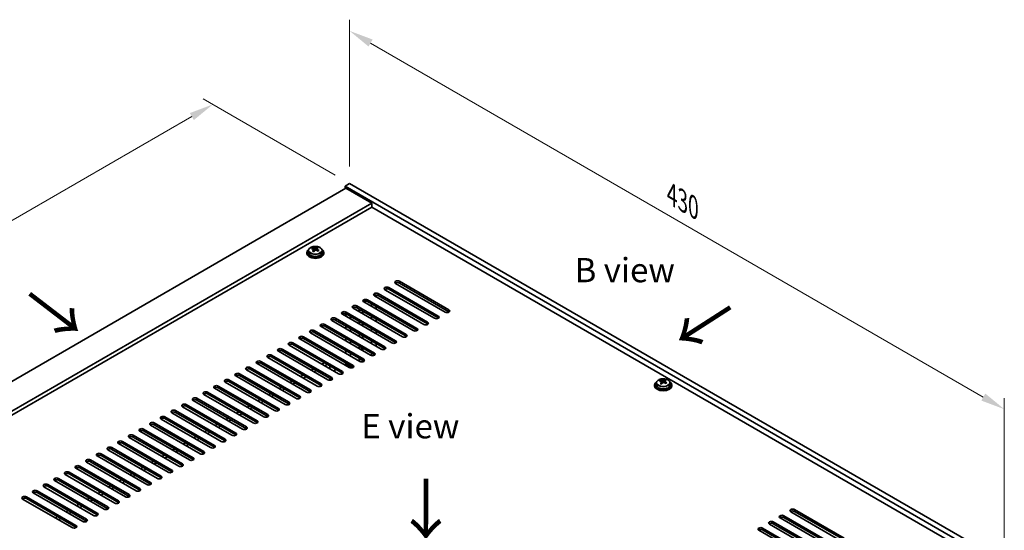
# Model space of a CAD drawing. Units: millimetres. Extents: x 65 to 9509, y 36 to 1441.
# Drawn here: x 414 to 871, y 521 to 758 of the extents above; entities that cross this region are included whole.
import ezdxf

# ---------------------------------------------------------------- set-up
doc = ezdxf.new("R2010")
doc.units = ezdxf.units.MM
doc.header["$LTSCALE"] = 4.5
doc.layers.get('Defpoints').update_dxf_attribs({"lineweight": 25})
for name, color, linetype, lineweight in [('Dimension (ISO)', 7, 'Continuous', 18), ('Symbol (ISO)', 7, 'Continuous', 18), ('Visible (ISO)', 7, 'Continuous', 35), ('Visible Narrow (ISO)', 7, 'Continuous', 25)]:
    doc.layers.add(name, color=color, linetype=linetype, lineweight=lineweight)
doc.styles.add('Note Text (TK)', font='txt')
doc.dimstyles.new('Default - Method 1b (TK)', dxfattribs={"dimscale": 4.5, "dimtxt": 2.5, "dimasz": 2.5, "dimexe": 1, "dimexo": 1.5, "dimgap": 1, "dimtad": 1, "dimtoh": 1, "dimrnd": 1e-08, "dimdsep": 46, "dimtxsty": 'Note Text (TK)', "dimcen": 0.09, "dimdle": 5, "dimclrd": 100, "dimclre": 100, "dimclrt": 7, "dimadec": 1, "dimazin": 1, "dimtfac": 1, "dimtmove": 0, "dimatfit": 3, "dimfxl": 1, "dimtolj": 1, "dimlwd": -1, "dimlwe": -1, "dimarcsym": 0})

# ---------------------------------------------------------------- blocks, each defined once
blk = doc.blocks.new('*D5')
at = {"layer": 'Defpoints', "color": 0}
for p in [(503.9, 718.29), (567.41, 681.62), (323.46, 561.19)]:
    blk.add_point(p, dxfattribs=at)
at = {"layer": 'Dimension (ISO)', "color": 100}
for p, q in [((560.66, 685.52), (499.4, 720.89)), ((287.37, 593.28), (494.16, 712.67)), ((316.71, 565.09), (273.12, 590.25))]:
    blk.add_line(p, q, dxfattribs=at)
for points in [[(493.22, 714.29), (495.09, 711.04), (503.9, 718.29)], [(286.43, 594.9), (288.3, 591.65), (277.62, 587.65)]]:
    blk.add_solid(points, dxfattribs=at)
at = {"layer": 'Dimension (ISO)', "color": 7, "insert": (379.31, 656.85), "char_height": 11.25, "attachment_point": 4, "rotation": 30, "style": 'Note Text (TK)'}
blk.add_mtext('\\A1;{\\Q-30.000;\\W0.816;\\H0.816x;320}', dxfattribs=at)
blk = doc.blocks.new('*D7')
at = {"layer": 'Defpoints', "color": 0}
for p in [(567.41, 681.62), (871.47, 576.86), (871.47, 506.07)]:
    blk.add_point(p, dxfattribs=at)
at = {"layer": 'Dimension (ISO)', "color": 100}
for p, q in [((567.41, 689.42), (567.41, 757.61)), ((577.15, 746.79), (861.72, 582.49)), ((871.47, 513.87), (871.47, 582.06))]:
    blk.add_line(p, q, dxfattribs=at)
for points in [[(578.09, 748.41), (576.22, 745.16), (567.41, 752.41)], [(862.66, 584.11), (860.79, 580.87), (871.47, 576.86)]]:
    blk.add_solid(points, dxfattribs=at)
at = {"layer": 'Dimension (ISO)', "color": 7, "insert": (717.07, 676.5), "char_height": 11.25, "attachment_point": 4, "rotation": 330, "style": 'Note Text (TK)'}
blk.add_mtext('\\A1;{\\Q-30.000;\\W0.816;\\H0.816x;430}', dxfattribs=at)

msp = doc.modelspace()

# ---------------------------------------------------------------- linework, layer by layer
at = {"layer": 'Visible (ISO)'}
for p, q in [((567.4108, 681.6214), (565.2894, 680.3966)), ((567.4108, 681.6214), (871.4667, 506.0746)), ((565.643, 679.376), (344.3186, 551.5943)), ((565.2894, 680.3966), (565.2894, 679.1719)), ((869.3454, 504.8498), (565.2894, 680.3966)), ((565.643, 679.376), (577.6638, 672.4358)), ((577.6638, 672.4358), (356.3394, 544.6541)), ((577.6638, 672.4358), (577.6638, 670.5987)), ((577.6638, 670.5987), (357.9304, 543.7355)), ((855.38, 510.2591), (577.6638, 670.5987)), ((547.5009, 649.5739), (547.5009, 649.1656)), ((548.3509, 650.5272), (548.3509, 649.5739)), ((550.1919, 651.2926), (550.1919, 651.7289)), ((550.6961, 650.932), (550.7999, 650.8904)), ((550.6961, 650.1884), (550.6961, 650.9276)), ((551.8297, 650.9978), (552.2516, 651.3488)), ((552.2516, 651.3488), (552.2516, 651.9438)), ((552.2516, 651.3488), (552.3181, 651.3222)), ((552.3056, 650.5107), (552.3056, 651.2499)), ((554.6509, 650.5272), (554.6509, 649.5739)), ((555.5009, 649.5739), (555.5009, 649.1656)), ((590.5685, 636.2037), (613.5495, 622.9357)), ((606.832, 619.0573), (583.851, 632.3254)), ((585.6188, 633.346), (608.5997, 620.0779)), ((608.5997, 619.2614), (585.6188, 632.5295)), ((611.7817, 621.915), (588.8007, 635.1831)), ((613.5495, 622.1192), (590.5685, 635.3872)), ((596.9325, 613.3418), (573.9515, 626.6099)), ((575.7193, 627.6305), (598.7002, 614.3624)), ((598.7002, 613.546), (575.7193, 626.814)), ((601.8822, 616.1996), (578.9012, 629.4676)), ((579.7851, 629.8831), (579.7851, 628.9573)), ((580.669, 630.4883), (603.65, 617.2202)), ((603.65, 616.4037), (580.669, 629.6718)), ((565.8198, 621.915), (588.8007, 608.647)), ((591.9827, 610.4841), (569.0018, 623.7522)), ((570.7695, 624.7728), (593.7505, 611.5047)), ((593.7505, 610.6882), (570.7695, 623.9563)), ((571.848, 622.1089), (571.848, 623.3336)), ((572.0641, 621.9841), (572.0641, 623.2089)), ((573.3641, 621.2336), (573.3641, 622.4583)), ((573.5801, 621.1089), (573.5801, 622.3336)), ((577.6487, 624.4753), (577.6487, 625.7)), ((579.7851, 624.4666), (579.7851, 623.2418)), ((582.0832, 604.7686), (559.1023, 618.0367)), ((560.87, 619.0573), (583.851, 605.7892)), ((583.851, 604.9727), (560.87, 618.2408)), ((587.033, 607.6264), (564.052, 620.8944)), ((565.643, 619.9759), (565.643, 621.1834)), ((588.8007, 607.8305), (565.8198, 621.0985)), ((567.7794, 618.7424), (567.7794, 619.9672)), ((571.848, 616.3934), (571.848, 617.6181)), ((572.0641, 616.2687), (572.0641, 617.4934)), ((577.6487, 618.7598), (577.6487, 619.9846)), ((579.7851, 618.7511), (579.7851, 617.5264)), ((550.9705, 613.3418), (573.9515, 600.0738)), ((577.1335, 601.9109), (554.1525, 615.1789)), ((555.9203, 616.1996), (578.9012, 602.9315)), ((578.9012, 602.115), (555.9203, 615.3831)), ((565.643, 614.2604), (565.643, 615.4851)), ((567.7794, 613.0269), (567.7794, 614.2517)), ((573.3641, 615.5181), (573.3641, 616.7428)), ((573.5801, 615.3934), (573.5801, 616.6181)), ((577.6487, 613.0443), (577.6487, 614.2691)), ((579.7851, 613.0356), (579.7851, 611.8109)), ((567.234, 596.1954), (544.253, 609.4635)), ((546.0208, 610.4841), (569.0018, 597.216)), ((569.0018, 596.3995), (546.0208, 609.6676)), ((572.1837, 599.0531), (549.2028, 612.3212)), ((573.9515, 599.2573), (550.9705, 612.5253)), ((565.643, 608.5449), (565.643, 609.7697)), ((567.7794, 607.3115), (567.7794, 608.5362)), ((571.848, 610.6779), (571.848, 611.9026)), ((572.0641, 610.5532), (572.0641, 611.7779)), ((573.3641, 609.8026), (573.3641, 611.0274)), ((573.5801, 609.6779), (573.5801, 610.9026)), ((577.6487, 607.3289), (577.6487, 608.5536)), ((557.3345, 590.4799), (534.3535, 603.748)), ((536.1213, 604.7686), (559.1023, 591.5005)), ((559.1023, 590.684), (536.1213, 603.9521)), ((562.2842, 593.3377), (539.3033, 606.6057)), ((541.071, 607.6264), (564.052, 594.3583)), ((564.052, 593.5418), (541.071, 606.8099)), ((565.643, 602.8294), (565.643, 604.0542)), ((571.848, 604.9624), (571.848, 606.1872)), ((572.0641, 604.8377), (572.0641, 606.0625)), ((573.3641, 604.0872), (573.3641, 605.3119)), ((573.5801, 603.9624), (573.5801, 605.1872)), ((579.7851, 607.3202), (579.7851, 606.0954)), ((526.2218, 599.0531), (549.2028, 585.7851)), ((552.3847, 587.6222), (529.4038, 600.8903)), ((531.1715, 601.9109), (554.1525, 588.6428)), ((554.1525, 587.8263), (531.1715, 601.0944)), ((567.7794, 601.596), (567.7794, 602.8207)), ((571.848, 599.247), (571.848, 600.4717)), ((572.0588, 599.2348), (572.0588, 600.35)), ((573.3693, 599.5934), (573.3693, 599.2348)), ((573.5801, 598.9052), (573.5801, 599.4717)), ((577.6487, 601.7316), (577.6487, 602.8381)), ((542.4852, 581.9067), (519.5043, 595.1748)), ((521.272, 596.1954), (544.253, 582.9273)), ((544.253, 582.1108), (521.272, 595.3789)), ((547.435, 584.7644), (524.454, 598.0325)), ((549.2028, 584.9686), (526.2218, 598.2366)), ((549.5563, 594.9707), (550.617, 595.583)), ((550.9705, 594.1542), (552.0312, 594.7665)), ((554.5061, 597.8284), (555.5667, 598.4408)), ((555.9203, 597.0119), (556.9809, 597.6243)), ((558.2184, 595.6851), (558.2184, 596.9098)), ((560.0922, 594.6032), (561.1529, 595.2156)), ((565.042, 597.461), (565.643, 597.808)), ((565.643, 597.808), (565.643, 598.3387)), ((567.7794, 596.5745), (565.643, 597.808)), ((567.7794, 596.5745), (567.7794, 597.1053)), ((568.6986, 596.5745), (567.7794, 596.5745)), ((511.3725, 590.4799), (534.3535, 577.2119)), ((537.5355, 579.049), (514.5545, 592.317)), ((516.3223, 593.3377), (539.3033, 580.0696)), ((539.3033, 579.2531), (516.3223, 592.5212)), ((544.6066, 592.1129), (545.6672, 592.7253)), ((546.0208, 591.2964), (547.0814, 591.9088)), ((558.2184, 590.2685), (558.2184, 591.1944)), ((711.7658, 589.8512), (711.7658, 590.2876)), ((713.4036, 589.5565), (713.8255, 589.9075)), ((713.8255, 589.9075), (713.8255, 590.5024)), ((713.8255, 589.9075), (713.892, 589.8808)), ((527.636, 573.3335), (504.655, 586.6016)), ((506.4228, 587.6222), (529.4038, 574.3541)), ((529.4038, 573.5376), (506.4228, 586.8057)), ((532.5858, 576.1912), (509.6048, 589.4593)), ((534.3535, 576.3954), (511.3725, 589.6634)), ((534.7071, 586.3974), (535.7677, 587.0098)), ((536.1213, 585.5809), (537.1819, 586.1933)), ((539.6568, 589.2552), (540.7175, 589.8676)), ((541.071, 588.4387), (542.1317, 589.0511)), ((554.1525, 587.8263), (553.4454, 587.4181)), ((709.0748, 588.1325), (709.0748, 587.7242)), ((709.9248, 589.0858), (709.9248, 588.1325)), ((712.27, 589.4906), (712.3738, 589.449)), ((712.27, 588.747), (712.27, 589.4863)), ((713.8795, 589.0693), (713.8795, 589.8085)), ((716.2248, 589.0858), (716.2248, 588.1325)), ((717.0748, 588.1325), (717.0748, 587.7242)), ((517.7365, 567.618), (494.7555, 580.8861)), ((496.5233, 581.9067), (519.5043, 568.6386)), ((519.5043, 567.8221), (496.5233, 581.0902)), ((522.6863, 570.4758), (499.7053, 583.7438)), ((501.4731, 584.7644), (524.454, 571.4964)), ((524.454, 570.6799), (501.4731, 583.948)), ((524.8076, 580.682), (525.8682, 581.2943)), ((529.7573, 583.5397), (530.818, 584.1521)), ((531.1715, 582.7232), (532.2322, 583.3356)), ((544.253, 582.1108), (543.5459, 581.7026)), ((549.2028, 584.9686), (548.4957, 584.5603)), ((486.6238, 576.1912), (509.6048, 562.9232)), ((512.7868, 564.7603), (489.8058, 578.0284)), ((491.5736, 579.049), (514.5545, 565.7809)), ((514.5545, 564.9644), (491.5736, 578.2325)), ((519.8578, 577.8242), (520.9185, 578.4366)), ((521.272, 577.0077), (522.3327, 577.6201)), ((526.2218, 579.8655), (527.2825, 580.4778)), ((534.3535, 576.3954), (533.6464, 575.9871)), ((539.3033, 579.2531), (538.5962, 578.8448)), ((502.8873, 559.0448), (479.9063, 572.3129)), ((481.6741, 573.3335), (504.655, 560.0654)), ((504.655, 559.2489), (481.6741, 572.517)), ((507.837, 561.9025), (484.856, 575.1706)), ((509.6048, 562.1067), (486.6238, 575.3747)), ((509.9583, 572.1088), (511.019, 572.7211)), ((511.3725, 571.2923), (512.4332, 571.9046)), ((514.9081, 574.9665), (515.9687, 575.5789)), ((516.3223, 574.15), (517.383, 574.7624)), ((529.4038, 573.5376), (528.6967, 573.1294)), ((471.7746, 567.618), (494.7555, 554.35)), ((497.9375, 556.1871), (474.9565, 569.4551)), ((476.7243, 570.4758), (499.7053, 557.2077)), ((499.7053, 556.3912), (476.7243, 569.6593)), ((505.0086, 569.251), (506.0692, 569.8634)), ((506.4228, 568.4345), (507.4835, 569.0469)), ((519.5043, 567.8221), (518.7972, 567.4139)), ((524.454, 570.6799), (523.7469, 570.2716)), ((488.038, 550.4716), (465.0571, 563.7397)), ((466.8248, 564.7603), (489.8058, 551.4922)), ((489.8058, 550.6757), (466.8248, 563.9438)), ((492.9878, 553.3293), (470.0068, 566.5974)), ((494.7555, 553.5335), (471.7746, 566.8015)), ((495.1091, 563.5355), (496.1698, 564.1479)), ((496.5233, 562.719), (497.584, 563.3314)), ((500.0588, 566.3933), (501.1195, 567.0056)), ((501.4731, 565.5768), (502.5337, 566.1892)), ((514.5545, 564.9644), (513.8474, 564.5562)), ((478.1385, 544.7561), (455.1576, 558.0242)), ((456.9253, 559.0448), (479.9063, 545.7767)), ((479.9063, 544.9602), (456.9253, 558.2283)), ((483.0883, 547.6139), (460.1073, 560.8819)), ((461.8751, 561.9025), (484.856, 548.6345)), ((484.856, 547.818), (461.8751, 561.086)), ((485.2096, 557.8201), (486.2703, 558.4324)), ((490.1593, 560.6778), (491.22, 561.2902)), ((491.5736, 559.8613), (492.6342, 560.4737)), ((504.655, 559.2489), (503.9479, 558.8407)), ((509.6048, 562.1067), (508.8977, 561.6984)), ((447.0258, 553.3293), (470.0068, 540.0613)), ((473.1888, 541.8984), (450.2078, 555.1664)), ((451.9756, 556.1871), (474.9565, 542.919)), ((474.9565, 542.1025), (451.9756, 555.3706)), ((480.2599, 554.9623), (481.3205, 555.5747)), ((481.6741, 554.1458), (482.7347, 554.7582)), ((486.6238, 557.0036), (487.6845, 557.6159)), ((494.7555, 553.5335), (494.0484, 553.1252)), ((499.7053, 556.3912), (498.9982, 555.9829)), ((463.2893, 536.1829), (440.3083, 549.451)), ((442.0761, 550.4716), (465.0571, 537.2035)), ((465.0571, 536.387), (442.0761, 549.6551)), ((468.239, 539.0406), (445.2581, 552.3087)), ((470.0068, 539.2448), (447.0258, 552.5128)), ((470.3604, 549.2468), (471.421, 549.8592)), ((471.7746, 548.4304), (472.8352, 549.0427)), ((475.3101, 552.1046), (476.3708, 552.717)), ((476.7243, 551.2881), (477.785, 551.9005)), ((489.8058, 550.6757), (489.0987, 550.2675)), ((432.1766, 544.7561), (455.1576, 531.488)), ((458.3395, 533.3252), (435.3586, 546.5932)), ((437.1263, 547.6139), (460.1073, 534.3458)), ((460.1073, 533.5293), (437.1263, 546.7974)), ((465.4106, 546.3891), (466.4713, 547.0015)), ((466.8248, 545.5726), (467.8855, 546.185)), ((479.9063, 544.9602), (479.1992, 544.552)), ((484.856, 547.818), (484.1489, 547.4097)), ((448.44, 527.6097), (425.4591, 540.8778)), ((427.2268, 541.8984), (450.2078, 528.6303)), ((450.2078, 527.8138), (427.2268, 541.0819)), ((453.3898, 530.4674), (430.4088, 543.7355)), ((455.1576, 530.6715), (432.1766, 543.9396)), ((455.5111, 540.6736), (456.5718, 541.286)), ((456.9253, 539.8571), (457.986, 540.4695)), ((460.4609, 543.5314), (461.5215, 544.1437)), ((461.8751, 542.7149), (462.9357, 543.3272)), ((474.9565, 542.1025), (474.2494, 541.6943)), ((438.5406, 521.8942), (415.5596, 535.1623)), ((417.3273, 536.1829), (440.3083, 522.9148)), ((440.3083, 522.0983), (417.3273, 535.3664)), ((443.4903, 524.7519), (420.5093, 538.02)), ((422.2771, 539.0406), (445.2581, 525.7726)), ((445.2581, 524.9561), (422.2771, 538.2241)), ((445.6116, 534.9582), (446.6723, 535.5705)), ((450.5614, 537.8159), (451.622, 538.4283)), ((451.9756, 536.9994), (453.0362, 537.6118)), ((465.0571, 536.387), (464.3499, 535.9788)), ((470.0068, 539.2448), (469.2997, 538.8365)), ((440.6619, 532.1004), (441.7225, 532.7128)), ((442.0761, 531.2839), (443.1367, 531.8963)), ((447.0258, 534.1417), (448.0865, 534.754)), ((455.1576, 530.6715), (454.4505, 530.2633)), ((460.1073, 533.5293), (459.4002, 533.121)), ((430.7624, 526.3849), (431.823, 526.9973)), ((432.1766, 525.5684), (433.2372, 526.1808)), ((435.7121, 529.2427), (436.7728, 529.8551)), ((437.1263, 528.4262), (438.187, 529.0386)), ((450.2078, 527.8138), (449.5007, 527.4056)), ((790.3262, 513.1169), (767.3452, 526.3849)), ((769.113, 527.4056), (792.0939, 514.1375)), ((792.0939, 513.321), (769.113, 526.5891)), ((795.2759, 515.9746), (772.295, 529.2427)), ((774.0627, 530.2633), (797.0437, 516.9952)), ((797.0437, 516.1787), (774.0627, 529.4468)), ((440.3083, 522.0983), (439.6012, 521.6901)), ((445.2581, 524.9561), (444.551, 524.5478)), ((759.2135, 521.6901), (782.1944, 508.422)), ((785.3764, 510.2591), (762.3955, 523.5272)), ((764.1632, 524.5478), (787.1442, 511.2798)), ((787.1442, 510.4633), (764.1632, 523.7313)), ((780.4267, 507.4014), (757.4457, 520.6695)), ((782.1944, 507.6055), (759.2135, 520.8736))]:
    msp.add_line(p, q, dxfattribs=at)
for centre, major_axis, ratio, start_param, end_param in [((551.5009, 649.5739), (-4, 0), 0.57735027, 5.561933, 10.14603027), ((551.5009, 649.5739), (3.15, 0), 0.57735027, 3.14159265, 6.28318531), ((549.981, 645.0795), (2.9521, 7.3681), 0.46551154, 0.66403965, 0.75730204), ((551.2899, 644.2951), (-5.2072, 6.259), 0.67079481, 5.52771243, 5.62017745), ((551.1969, 644.5924), (3.0281, 7.5578), 0.46551154, 0.84742996, 0.93989498), ((550.4461, 643.5931), (-5.0765, 6.1019), 0.67079481, 5.34432212, 5.43758451), ((551.7118, 644.6461), (5.2072, -6.259), 0.67079481, 2.38611978, 2.4785848), ((549.9561, 650.1884), (0.74, 0), 0.57735027, 5.83016461, 6.28318531), ((551.8048, 644.3488), (-3.0281, -7.5578), 0.46551154, 3.98902261, 4.08148763), ((551.2218, 651.2414), (-0.74, 0), 0.57735027, 0.96412876, 2.53492508), ((551.1969, 644.5924), (3.0281, 7.5578), 0.46551154, 0.4814467, 0.57391172), ((551.2899, 644.2951), (-5.2072, 6.259), 0.67079481, 5.16172918, 5.2541942), ((552.5556, 645.3481), (5.0765, -6.1019), 0.67079481, 2.20272947, 2.29599185), ((553.0456, 650.5107), (-0.74, 0), 0.57735027, 0, 0.12983921), ((551.8048, 644.3488), (-3.0281, -7.5578), 0.46551154, 3.62303936, 3.71550438), ((551.7118, 644.6461), (5.2072, -6.259), 0.67079481, 2.02013652, 2.11260154), ((553.0207, 643.8616), (-2.9521, -7.3681), 0.46551154, 3.8056323, 3.89889469), ((551.5009, 649.1656), (-4, 0), 0.57735027, 0, 3.14159265), ((589.6846, 635.6934), (-1.25, 0), 0.57735027, 3.92699082, 7.06858347), ((589.6846, 634.8769), (-1.25, 0), 0.57735027, 3.92699082, 5.68192109), ((584.7349, 632.8357), (-1.25, 0), 0.57735027, 3.92699082, 7.06858347), ((584.7349, 632.0192), (-1.25, 0), 0.57735027, 3.92699082, 5.68192109), ((574.8354, 627.1202), (-1.25, 0), 0.57735027, 3.92699082, 7.06858347), ((574.8354, 626.3037), (-1.25, 0), 0.57735027, 3.92699082, 5.68192109), ((579.7851, 629.9779), (-1.25, 0), 0.57735027, 3.92699082, 7.06858347), ((579.7851, 629.1614), (-1.25, 0), 0.57735027, 3.92699082, 5.68192109), ((564.9359, 621.4047), (-1.25, 0), 0.57735027, 3.92699082, 7.06858347), ((569.8856, 624.2625), (-1.25, 0), 0.57735027, 3.92699082, 7.06858347), ((569.8856, 623.446), (-1.25, 0), 0.57735027, 3.92699082, 5.68192109), ((612.6656, 622.4254), (1.25, 0), 0.57735027, 3.92699082, 7.06858347), ((612.6656, 621.6089), (-1.25, 0), 0.57735027, 3.74285687, 3.92699082), ((559.9861, 618.547), (-1.25, 0), 0.57735027, 3.92699082, 7.06858347), ((559.9861, 617.7305), (-1.25, 0), 0.57735027, 3.92699082, 5.68192109), ((564.9359, 620.5882), (-1.25, 0), 0.57735027, 3.92699082, 5.68192109), ((607.7158, 619.5676), (1.25, 0), 0.57735027, 3.92699082, 7.06858347), ((607.7158, 618.7511), (-1.25, 0), 0.57735027, 3.74285687, 3.92699082), ((550.0866, 612.8315), (-1.25, 0), 0.57735027, 3.92699082, 7.06858347), ((550.0866, 612.015), (-1.25, 0), 0.57735027, 3.92699082, 5.68192109), ((555.0364, 615.6893), (-1.25, 0), 0.57735027, 3.92699082, 7.06858347), ((555.0364, 614.8728), (-1.25, 0), 0.57735027, 3.92699082, 5.68192109), ((597.8164, 613.8521), (1.25, 0), 0.57735027, 3.92699082, 7.06858347), ((597.8164, 613.0356), (-1.25, 0), 0.57735027, 3.74285687, 3.92699082), ((602.7661, 616.7099), (1.25, 0), 0.57735027, 3.92699082, 7.06858347), ((602.7661, 615.8934), (-1.25, 0), 0.57735027, 3.74285687, 3.92699082), ((545.1369, 609.9738), (-1.25, 0), 0.57735027, 3.92699082, 7.06858347), ((545.1369, 609.1573), (-1.25, 0), 0.57735027, 3.92699082, 5.68192109), ((587.9169, 608.1367), (1.25, 0), 0.57735027, 3.92699082, 7.06858347), ((592.8666, 610.9944), (1.25, 0), 0.57735027, 3.92699082, 7.06858347), ((592.8666, 610.1779), (-1.25, 0), 0.57735027, 3.74285687, 3.92699082), ((535.2374, 604.2583), (-1.25, 0), 0.57735027, 3.92699082, 7.06858347), ((535.2374, 603.4418), (-1.25, 0), 0.57735027, 3.92699082, 5.68192109), ((540.1872, 607.116), (-1.25, 0), 0.57735027, 3.92699082, 7.06858347), ((540.1872, 606.2995), (-1.25, 0), 0.57735027, 3.92699082, 5.68192109), ((572.7141, 604.0593), (1.3, 0), 0.57735027, 1.04719755, 1.96665518), ((582.9671, 605.2789), (1.25, 0), 0.57735027, 3.92699082, 7.06858347), ((582.9671, 604.4624), (-1.25, 0), 0.57735027, 3.74285687, 3.92699082), ((587.9169, 607.3202), (-1.25, 0), 0.57735027, 3.74285687, 3.92699082), ((525.3379, 598.5428), (-1.25, 0), 0.57735027, 3.92699082, 7.06858347), ((530.2877, 601.4006), (-1.25, 0), 0.57735027, 3.92699082, 7.06858347), ((530.2877, 600.5841), (-1.25, 0), 0.57735027, 3.92699082, 5.68192109), ((572.7141, 599.89), (1.5, 0), 0.57735027, 4.29419884, 5.23598776), ((573.0676, 599.5634), (1.25, 0), 0.57735027, 3.92699082, 7.06858347), ((573.0676, 598.747), (-1.25, 0), 0.57735027, 3.74285687, 3.92699082), ((578.0174, 602.4212), (1.25, 0), 0.57735027, 3.92699082, 7.06858347), ((578.0174, 601.6047), (-1.25, 0), 0.57735027, 3.74285687, 3.92699082), ((520.3882, 595.6851), (-1.25, 0), 0.57735027, 3.92699082, 7.06858347), ((520.3882, 594.8686), (-1.25, 0), 0.57735027, 3.92699082, 5.68192109), ((525.3379, 597.7263), (-1.25, 0), 0.57735027, 3.92699082, 5.68192109), ((568.1179, 596.7057), (1.25, 0), 0.57735027, 3.92699082, 7.06858347), ((568.1179, 595.8892), (-1.25, 0), 0.57735027, 3.74285687, 3.92699082), ((510.4887, 589.9696), (-1.25, 0), 0.57735027, 3.92699082, 7.06858347), ((510.4887, 589.1531), (-1.25, 0), 0.57735027, 3.92699082, 5.68192109), ((515.4384, 592.8274), (-1.25, 0), 0.57735027, 3.92699082, 7.06858347), ((515.4384, 592.0109), (-1.25, 0), 0.57735027, 3.92699082, 5.68192109), ((558.2184, 590.9902), (1.25, 0), 0.57735027, 3.92699082, 7.06858347), ((558.2184, 590.1737), (-1.25, 0), 0.57735027, 3.74285687, 3.92699082), ((563.1681, 593.848), (1.25, 0), 0.57735027, 3.92699082, 7.06858347), ((563.1681, 593.0315), (-1.25, 0), 0.57735027, 3.74285687, 3.92699082), ((711.5549, 583.6382), (2.9521, 7.3681), 0.46551154, 0.66403965, 0.75730204), ((712.8638, 582.8537), (-5.2072, 6.259), 0.67079481, 5.52771243, 5.62017745), ((713.2857, 583.2047), (5.2072, -6.259), 0.67079481, 2.38611978, 2.4785848), ((712.7708, 583.151), (3.0281, 7.5578), 0.46551154, 0.4814467, 0.57391172), ((714.1295, 583.9067), (5.0765, -6.1019), 0.67079481, 2.20272947, 2.29599185), ((713.3787, 582.9074), (-3.0281, -7.5578), 0.46551154, 3.62303936, 3.71550438), ((505.5389, 587.1119), (-1.25, 0), 0.57735027, 3.92699082, 7.06858347), ((505.5389, 586.2954), (-1.25, 0), 0.57735027, 3.92699082, 5.68192109), ((548.3189, 585.2748), (1.25, 0), 0.57735027, 3.92699082, 7.06858347), ((553.2686, 588.1325), (1.25, 0), 0.57735027, 3.92699082, 7.06858347), ((553.2686, 587.316), (-1.25, 0), 0.57735027, 3.74285687, 3.92699082), ((713.0748, 588.1325), (-4, 0), 0.57735027, 5.561933, 10.14603027), ((713.0748, 587.7242), (-4, 0), 0.57735027, 0, 3.14159265), ((713.0748, 588.1325), (3.15, 0), 0.57735027, 3.14159265, 6.28318531), ((712.7708, 583.151), (3.0281, 7.5578), 0.46551154, 0.84742996, 0.93989498), ((712.02, 582.1517), (-5.0765, 6.1019), 0.67079481, 5.34432212, 5.43758451), ((711.53, 588.747), (0.74, 0), 0.57735027, 5.83016461, 6.28318531), ((713.3787, 582.9074), (-3.0281, -7.5578), 0.46551154, 3.98902261, 4.08148763), ((712.7957, 589.8), (-0.74, 0), 0.57735027, 0.96412876, 2.53492508), ((712.8638, 582.8537), (-5.2072, 6.259), 0.67079481, 5.16172918, 5.2541942), ((714.6195, 589.0693), (-0.74, 0), 0.57735027, 0, 0.12983921), ((713.2857, 583.2047), (5.2072, -6.259), 0.67079481, 2.02013652, 2.11260154), ((714.5946, 582.4203), (-2.9521, -7.3681), 0.46551154, 3.8056323, 3.89889469), ((495.6394, 581.3964), (-1.25, 0), 0.57735027, 3.92699082, 7.06858347), ((495.6394, 580.5799), (-1.25, 0), 0.57735027, 3.92699082, 5.68192109), ((500.5892, 584.2541), (-1.25, 0), 0.57735027, 3.92699082, 7.06858347), ((500.5892, 583.4376), (-1.25, 0), 0.57735027, 3.92699082, 5.68192109), ((543.3691, 582.417), (1.25, 0), 0.57735027, 3.92699082, 7.06858347), ((543.3691, 581.6005), (-1.25, 0), 0.57735027, 3.74285687, 3.92699082), ((548.3189, 584.4583), (-1.25, 0), 0.57735027, 3.74285687, 3.92699082), ((485.7399, 575.6809), (-1.25, 0), 0.57735027, 3.92699082, 7.06858347), ((490.6897, 578.5387), (-1.25, 0), 0.57735027, 3.92699082, 7.06858347), ((490.6897, 577.7222), (-1.25, 0), 0.57735027, 3.92699082, 5.68192109), ((533.4696, 576.7015), (1.25, 0), 0.57735027, 3.92699082, 7.06858347), ((533.4696, 575.885), (-1.25, 0), 0.57735027, 3.74285687, 3.92699082), ((538.4194, 579.5593), (1.25, 0), 0.57735027, 3.92699082, 7.06858347), ((538.4194, 578.7428), (-1.25, 0), 0.57735027, 3.74285687, 3.92699082), ((480.7902, 572.8232), (-1.25, 0), 0.57735027, 3.92699082, 7.06858347), ((480.7902, 572.0067), (-1.25, 0), 0.57735027, 3.92699082, 5.68192109), ((485.7399, 574.8644), (-1.25, 0), 0.57735027, 3.92699082, 5.68192109), ((528.5199, 573.8438), (1.25, 0), 0.57735027, 3.92699082, 7.06858347), ((528.5199, 573.0273), (-1.25, 0), 0.57735027, 3.74285687, 3.92699082), ((470.8907, 567.1077), (-1.25, 0), 0.57735027, 3.92699082, 7.06858347), ((470.8907, 566.2912), (-1.25, 0), 0.57735027, 3.92699082, 5.68192109), ((475.8404, 569.9654), (-1.25, 0), 0.57735027, 3.92699082, 7.06858347), ((475.8404, 569.149), (-1.25, 0), 0.57735027, 3.92699082, 5.68192109), ((518.6204, 568.1283), (1.25, 0), 0.57735027, 3.92699082, 7.06858347), ((518.6204, 567.3118), (-1.25, 0), 0.57735027, 3.74285687, 3.92699082), ((523.5701, 570.9861), (1.25, 0), 0.57735027, 3.92699082, 7.06858347), ((523.5701, 570.1696), (-1.25, 0), 0.57735027, 3.74285687, 3.92699082), ((465.9409, 564.25), (-1.25, 0), 0.57735027, 3.92699082, 7.06858347), ((465.9409, 563.4335), (-1.25, 0), 0.57735027, 3.92699082, 5.68192109), ((508.7209, 562.4129), (1.25, 0), 0.57735027, 3.92699082, 7.06858347), ((513.6706, 565.2706), (1.25, 0), 0.57735027, 3.92699082, 7.06858347), ((513.6706, 564.4541), (-1.25, 0), 0.57735027, 3.74285687, 3.92699082), ((456.0414, 558.5345), (-1.25, 0), 0.57735027, 3.92699082, 7.06858347), ((456.0414, 557.718), (-1.25, 0), 0.57735027, 3.92699082, 5.68192109), ((460.9912, 561.3922), (-1.25, 0), 0.57735027, 3.92699082, 7.06858347), ((460.9912, 560.5757), (-1.25, 0), 0.57735027, 3.92699082, 5.68192109), ((503.7712, 559.5551), (1.25, 0), 0.57735027, 3.92699082, 7.06858347), ((503.7712, 558.7386), (-1.25, 0), 0.57735027, 3.74285687, 3.92699082), ((508.7209, 561.5964), (-1.25, 0), 0.57735027, 3.74285687, 3.92699082), ((446.1419, 552.819), (-1.25, 0), 0.57735027, 3.92699082, 7.06858347), ((451.0917, 555.6768), (-1.25, 0), 0.57735027, 3.92699082, 7.06858347), ((451.0917, 554.8603), (-1.25, 0), 0.57735027, 3.92699082, 5.68192109), ((493.8717, 553.8396), (1.25, 0), 0.57735027, 3.92699082, 7.06858347), ((493.8717, 553.0231), (-1.25, 0), 0.57735027, 3.74285687, 3.92699082), ((498.8214, 556.6974), (1.25, 0), 0.57735027, 3.92699082, 7.06858347), ((498.8214, 555.8809), (-1.25, 0), 0.57735027, 3.74285687, 3.92699082), ((441.1922, 549.9613), (-1.25, 0), 0.57735027, 3.92699082, 7.06858347), ((441.1922, 549.1448), (-1.25, 0), 0.57735027, 3.92699082, 5.68192109), ((446.1419, 552.0025), (-1.25, 0), 0.57735027, 3.92699082, 5.68192109), ((488.9219, 550.9819), (1.25, 0), 0.57735027, 3.92699082, 7.06858347), ((488.9219, 550.1654), (-1.25, 0), 0.57735027, 3.74285687, 3.92699082), ((431.2927, 544.2458), (-1.25, 0), 0.57735027, 3.92699082, 7.06858347), ((431.2927, 543.4293), (-1.25, 0), 0.57735027, 3.92699082, 5.68192109), ((436.2425, 547.1035), (-1.25, 0), 0.57735027, 3.92699082, 7.06858347), ((436.2425, 546.287), (-1.25, 0), 0.57735027, 3.92699082, 5.68192109), ((479.0224, 545.2664), (1.25, 0), 0.57735027, 3.92699082, 7.06858347), ((479.0224, 544.4499), (-1.25, 0), 0.57735027, 3.74285687, 3.92699082), ((483.9722, 548.1242), (1.25, 0), 0.57735027, 3.92699082, 7.06858347), ((483.9722, 547.3077), (-1.25, 0), 0.57735027, 3.74285687, 3.92699082), ((426.343, 541.3881), (-1.25, 0), 0.57735027, 3.92699082, 7.06858347), ((426.343, 540.5716), (-1.25, 0), 0.57735027, 3.92699082, 5.68192109), ((469.1229, 539.5509), (1.25, 0), 0.57735027, 3.92699082, 7.06858347), ((474.0727, 542.4087), (1.25, 0), 0.57735027, 3.92699082, 7.06858347), ((474.0727, 541.5922), (-1.25, 0), 0.57735027, 3.74285687, 3.92699082), ((416.4435, 535.6726), (-1.25, 0), 0.57735027, 3.92699082, 7.06858347), ((416.4435, 534.8561), (-1.25, 0), 0.57735027, 3.92699082, 5.68192109), ((421.3932, 538.5303), (-1.25, 0), 0.57735027, 3.92699082, 7.06858347), ((421.3932, 537.7138), (-1.25, 0), 0.57735027, 3.92699082, 5.68192109), ((464.1732, 536.6932), (1.25, 0), 0.57735027, 3.92699082, 7.06858347), ((464.1732, 535.8767), (-1.25, 0), 0.57735027, 3.74285687, 3.92699082), ((469.1229, 538.7345), (-1.25, 0), 0.57735027, 3.74285687, 3.92699082), ((454.2737, 530.9777), (1.25, 0), 0.57735027, 3.92699082, 7.06858347), ((454.2737, 530.1612), (-1.25, 0), 0.57735027, 3.74285687, 3.92699082), ((459.2234, 533.8355), (1.25, 0), 0.57735027, 3.92699082, 7.06858347), ((459.2234, 533.019), (-1.25, 0), 0.57735027, 3.74285687, 3.92699082), ((773.1788, 529.753), (-1.25, 0), 0.57735027, 3.92699082, 7.06858347), ((449.3239, 528.12), (1.25, 0), 0.57735027, 3.92699082, 7.06858347), ((449.3239, 527.3035), (-1.25, 0), 0.57735027, 3.74285687, 3.92699082), ((768.2291, 526.8953), (-1.25, 0), 0.57735027, 3.92699082, 7.06858347), ((768.2291, 526.0788), (-1.25, 0), 0.57735027, 3.92699082, 5.68192109), ((773.1788, 528.9365), (-1.25, 0), 0.57735027, 3.92699082, 5.68192109), ((439.4244, 522.4045), (1.25, 0), 0.57735027, 3.92699082, 7.06858347), ((439.4244, 521.588), (-1.25, 0), 0.57735027, 3.74285687, 3.92699082), ((444.3742, 525.2623), (1.25, 0), 0.57735027, 3.92699082, 7.06858347), ((444.3742, 524.4458), (-1.25, 0), 0.57735027, 3.74285687, 3.92699082), ((758.3296, 521.1798), (-1.25, 0), 0.57735027, 3.92699082, 7.06858347), ((763.2793, 524.0375), (-1.25, 0), 0.57735027, 3.92699082, 7.06858347), ((763.2793, 523.221), (-1.25, 0), 0.57735027, 3.92699082, 5.68192109), ((758.3296, 520.3633), (-1.25, 0), 0.57735027, 3.92699082, 5.68192109)]:
    msp.add_ellipse(centre, major_axis=major_axis, ratio=ratio, start_param=start_param, end_param=end_param, dxfattribs=at)
for points, knots in [([(548.3509, 650.5272), (548.3509, 650.7216), (548.4011, 650.9154), (548.5956, 651.2876), (548.7442, 651.4648), (549.1293, 651.7883), (549.3703, 651.9326), (549.9163, 652.1687), (550.2217, 652.26), (550.8639, 652.3808), (551.2005, 652.4105), (551.872, 652.406), (552.2068, 652.372), (552.8427, 652.2431), (553.1435, 652.1483), (553.682, 651.9049), (553.9194, 651.7563), (554.303, 651.4173), (554.4502, 651.2269), (554.6134, 650.8632), (554.6509, 650.6953), (554.6509, 650.5272)], [2.53492508, 2.53492508, 2.53492508, 2.53492508, 2.82808316, 2.82808316, 3.13709856, 3.13709856, 3.46285837, 3.46285837, 3.79072354, 3.79072354, 4.11727309, 4.11727309, 4.44326025, 4.44326025, 4.76988975, 4.76988975, 5.09781324, 5.09781324, 5.42296338, 5.42296338, 5.67651774, 5.67651774, 5.67651774, 5.67651774]), ([(550.564, 650.6516), (550.6167, 650.7058), (550.658, 650.7678), (550.7001, 650.8911), (550.7009, 650.9525), (550.6677, 651.0585), (550.6316, 651.11), (550.5247, 651.1938), (550.4539, 651.2261), (550.378, 651.2462)], [0.113199271, 0.113199271, 0.113199271, 0.113199271, 0.141183811, 0.141183811, 0.169168352, 0.169168352, 0.197152892, 0.197152892, 0.225137433, 0.225137433, 0.225137433, 0.225137433]), ([(550.7999, 651.5972), (550.8758, 651.5771), (550.9676, 651.5623), (551.1605, 651.55), (551.2615, 651.5525), (551.4451, 651.5716), (551.5396, 651.5895), (551.7055, 651.6393), (551.777, 651.6711), (551.8297, 651.7046)], [0, 0, 0, 0, 0.027984541, 0.027984541, 0.055969081, 0.055969081, 0.083953622, 0.083953622, 0.111938162, 0.111938162, 0.111938162, 0.111938162]), ([(552.2018, 650.5154), (552.1259, 650.5562), (552.0341, 650.5891), (551.8413, 650.6254), (551.7402, 650.6288), (551.5566, 650.6096), (551.4621, 650.5858), (551.2962, 650.5121), (551.2247, 650.4622), (551.172, 650.408)], [0.225164225, 0.225164225, 0.225164225, 0.225164225, 0.253148765, 0.253148765, 0.281133306, 0.281133306, 0.309117846, 0.309117846, 0.337102387, 0.337102387, 0.337102387, 0.337102387]), ([(552.4377, 651.461), (552.385, 651.4275), (552.3437, 651.3836), (552.3016, 651.2842), (552.3008, 651.2288), (552.334, 651.1228), (552.3701, 651.0653), (552.477, 650.9575), (552.5478, 650.9072), (552.6237, 650.8664)], [0.338363496, 0.338363496, 0.338363496, 0.338363496, 0.366348036, 0.366348036, 0.394332577, 0.394332577, 0.422317117, 0.422317117, 0.450301658, 0.450301658, 0.450301658, 0.450301658]), ([(709.9248, 589.0858), (709.9248, 589.2802), (709.975, 589.4741), (710.1695, 589.8462), (710.3181, 590.0234), (710.7032, 590.3469), (710.9442, 590.4912), (711.4902, 590.7273), (711.7956, 590.8187), (712.4378, 590.9395), (712.7744, 590.9691), (713.4459, 590.9647), (713.7807, 590.9306), (714.4166, 590.8018), (714.7174, 590.7069), (715.2559, 590.4635), (715.4933, 590.3149), (715.8769, 589.9759), (716.0241, 589.7855), (716.1873, 589.4218), (716.2248, 589.254), (716.2248, 589.0858)], [2.53492508, 2.53492508, 2.53492508, 2.53492508, 2.82808316, 2.82808316, 3.13709856, 3.13709856, 3.46285837, 3.46285837, 3.79072354, 3.79072354, 4.11727309, 4.11727309, 4.44326025, 4.44326025, 4.76988975, 4.76988975, 5.09781324, 5.09781324, 5.42296338, 5.42296338, 5.67651774, 5.67651774, 5.67651774, 5.67651774]), ([(712.3738, 590.1558), (712.4497, 590.1357), (712.5415, 590.1209), (712.7344, 590.1086), (712.8354, 590.1111), (713.019, 590.1303), (713.1135, 590.1482), (713.2794, 590.1979), (713.3509, 590.2298), (713.4036, 590.2632)], [0, 0, 0, 0, 0.027984541, 0.027984541, 0.055969081, 0.055969081, 0.083953622, 0.083953622, 0.111938162, 0.111938162, 0.111938162, 0.111938162]), ([(714.0116, 590.0196), (713.9589, 589.9862), (713.9176, 589.9422), (713.8755, 589.8428), (713.8747, 589.7874), (713.9079, 589.6814), (713.944, 589.624), (714.0509, 589.5162), (714.1217, 589.4658), (714.1976, 589.425)], [0.338363496, 0.338363496, 0.338363496, 0.338363496, 0.366348036, 0.366348036, 0.394332577, 0.394332577, 0.422317117, 0.422317117, 0.450301658, 0.450301658, 0.450301658, 0.450301658]), ([(712.1379, 589.2102), (712.1906, 589.2644), (712.2319, 589.3264), (712.274, 589.4498), (712.2748, 589.5111), (712.2416, 589.6171), (712.2055, 589.6687), (712.0986, 589.7525), (712.0278, 589.7847), (711.9519, 589.8048)], [0.113199271, 0.113199271, 0.113199271, 0.113199271, 0.141183811, 0.141183811, 0.169168352, 0.169168352, 0.197152892, 0.197152892, 0.225137433, 0.225137433, 0.225137433, 0.225137433]), ([(713.7757, 589.074), (713.6998, 589.1148), (713.608, 589.1477), (713.4152, 589.184), (713.3141, 589.1874), (713.1305, 589.1682), (713.036, 589.1445), (712.8701, 589.0707), (712.7986, 589.0208), (712.7459, 588.9666)], [0.225164225, 0.225164225, 0.225164225, 0.225164225, 0.253148765, 0.253148765, 0.281133306, 0.281133306, 0.309117846, 0.309117846, 0.337102387, 0.337102387, 0.337102387, 0.337102387])]:
    msp.add_open_spline(points, degree=3, knots=knots, dxfattribs=at)
at = {"layer": 'Visible Narrow (ISO)'}
for p, q in [((550.564, 650.0257), (550.564, 650.6516)), ((550.7999, 650.8904), (550.7999, 651.5972)), ((551.8297, 651.7046), (551.8297, 650.9978)), ((552.6237, 650.8664), (552.6237, 650.2749)), ((590.5685, 635.3872), (590.5685, 636.2037)), ((585.6188, 632.5295), (585.6188, 633.346)), ((575.7193, 626.814), (575.7193, 627.6305)), ((580.669, 629.6718), (580.669, 630.4883)), ((565.8198, 621.0985), (565.8198, 621.915)), ((570.7695, 623.9563), (570.7695, 624.7728)), ((613.5495, 622.1192), (613.5495, 622.9357)), ((560.87, 618.2408), (560.87, 619.0573)), ((608.5997, 619.2614), (608.5997, 620.0779)), ((550.9705, 612.5253), (550.9705, 613.3418)), ((555.9203, 615.3831), (555.9203, 616.1996)), ((598.7002, 613.546), (598.7002, 614.3624)), ((603.65, 616.4037), (603.65, 617.2202)), ((546.0208, 609.6676), (546.0208, 610.4841)), ((588.8007, 607.8305), (588.8007, 608.647)), ((593.7505, 610.6882), (593.7505, 611.5047)), ((536.1213, 603.9521), (536.1213, 604.7686)), ((541.071, 606.8099), (541.071, 607.6264)), ((583.851, 604.9727), (583.851, 605.7892)), ((526.2218, 598.2366), (526.2218, 599.0531)), ((531.1715, 601.0944), (531.1715, 601.9109)), ((573.9515, 599.2573), (573.9515, 600.0738)), ((578.9012, 602.115), (578.9012, 602.9315)), ((521.272, 595.3789), (521.272, 596.1954)), ((569.0018, 596.3995), (569.0018, 597.216)), ((511.3725, 589.6634), (511.3725, 590.4799)), ((516.3223, 592.5212), (516.3223, 593.3377)), ((559.1023, 590.684), (559.1023, 591.5005)), ((564.052, 593.5418), (564.052, 594.3583)), ((712.3738, 589.449), (712.3738, 590.1558)), ((713.4036, 590.2632), (713.4036, 589.5565)), ((506.4228, 586.8057), (506.4228, 587.6222)), ((549.2028, 584.9686), (549.2028, 585.7851)), ((554.1525, 587.8263), (554.1525, 588.6428)), ((712.1379, 588.5843), (712.1379, 589.2102)), ((714.1976, 589.425), (714.1976, 588.8336)), ((496.5233, 581.0902), (496.5233, 581.9067)), ((501.4731, 583.948), (501.4731, 584.7644)), ((544.253, 582.1108), (544.253, 582.9273)), ((486.6238, 575.3747), (486.6238, 576.1912)), ((491.5736, 578.2325), (491.5736, 579.049)), ((534.3535, 576.3954), (534.3535, 577.2119)), ((539.3033, 579.2531), (539.3033, 580.0696)), ((481.6741, 572.517), (481.6741, 573.3335)), ((529.4038, 573.5376), (529.4038, 574.3541)), ((471.7746, 566.8015), (471.7746, 567.618)), ((476.7243, 569.6593), (476.7243, 570.4758)), ((519.5043, 567.8221), (519.5043, 568.6386)), ((524.454, 570.6799), (524.454, 571.4964)), ((466.8248, 563.9438), (466.8248, 564.7603)), ((509.6048, 562.1067), (509.6048, 562.9232)), ((514.5545, 564.9644), (514.5545, 565.7809)), ((456.9253, 558.2283), (456.9253, 559.0448)), ((461.8751, 561.086), (461.8751, 561.9025)), ((504.655, 559.2489), (504.655, 560.0654)), ((447.0258, 552.5128), (447.0258, 553.3293)), ((451.9756, 555.3706), (451.9756, 556.1871)), ((494.7555, 553.5335), (494.7555, 554.35)), ((499.7053, 556.3912), (499.7053, 557.2077)), ((442.0761, 549.6551), (442.0761, 550.4716)), ((489.8058, 550.6757), (489.8058, 551.4922)), ((432.1766, 543.9396), (432.1766, 544.7561)), ((437.1263, 546.7974), (437.1263, 547.6139)), ((479.9063, 544.9602), (479.9063, 545.7767)), ((484.856, 547.818), (484.856, 548.6345)), ((427.2268, 541.0819), (427.2268, 541.8984)), ((470.0068, 539.2448), (470.0068, 540.0613)), ((474.9565, 542.1025), (474.9565, 542.919)), ((417.3273, 535.3664), (417.3273, 536.1829)), ((422.2771, 538.2241), (422.2771, 539.0406)), ((465.0571, 536.387), (465.0571, 537.2035)), ((455.1576, 530.6715), (455.1576, 531.488)), ((460.1073, 533.5293), (460.1073, 534.3458)), ((450.2078, 527.8138), (450.2078, 528.6303)), ((769.113, 526.5891), (769.113, 527.4056)), ((774.0627, 529.4468), (774.0627, 530.2633)), ((440.3083, 522.0983), (440.3083, 522.9148)), ((445.2581, 524.9561), (445.2581, 525.7726)), ((759.2135, 520.8736), (759.2135, 521.6901)), ((764.1632, 523.7313), (764.1632, 524.5478))]:
    msp.add_line(p, q, dxfattribs=at)
for centre in [(551.5009, 650.5272), (713.0748, 589.0858)]:
    msp.add_ellipse(centre, major_axis=(3.15, 0), ratio=0.57735027, start_param=3.14159265, end_param=6.28318531, dxfattribs=at)
for centre in [(551.5009, 650.6392), (713.0748, 589.1978)]:
    msp.add_ellipse(centre, major_axis=(3.0575, 0), ratio=0.57735027, dxfattribs=at)

# ---------------------------------------------------------------- texts
at = {"layer": 'Symbol (ISO)', "color": 7, "char_height": 11.25, "attachment_point": 4, "line_spacing_factor": 1.5, "style": 'Note Text (TK)'}
for s, insert, width in [('{\\fＭＳ Ｐゴシック|b0|i0;B view}', (671.9122, 641.4121), 46.776314), ('{\\fＭＳ Ｐゴシック|b0|i0;E view}', (572.8701, 568.9558), 45.592103)]:
    msp.add_mtext(s, dxfattribs=dict(at, insert=insert, width=width))
at = {"layer": 'Symbol (ISO)', "color": 7, "char_height": 22.5, "width": 41.135178, "attachment_point": 4, "line_spacing_factor": 1.5, "style": 'Note Text (TK)'}
for insert, rotation in [((439.0687, 634.2663), 232.513583), ((740.9341, 603.8111), 122.709669), ((618.2187, 530.9241), 179.888317)]:
    msp.add_mtext('{\\fＭＳ Ｐゴシック|b0|i0;\\H22.5000;↑}', dxfattribs=dict(at, insert=insert, rotation=rotation))

# ---------------------------------------------------------------- dimensions: what is measured, and where the dimension line sits
at = {"layer": 'Dimension (ISO)', "color": 100}
for base, p1, p2, angle, override, picture, middle in [((871.4667, 576.8647), (567.4108, 681.6214), (871.4667, 506.0746), 150, {"dimgap": 1, "dimtoh": 0, "dimdec": 2, "dimlfac": 1.224745, "dimtol": 0, "dimlim": 0, "dimtp": 0, "dimtm": 0, "dimtdec": 2, "dimtofl": 0, "dimatfit": 1}, '*D7', (719.4387, 664.6381)), ((503.8984, 718.2902), (323.4589, 561.1881), (567.4108, 681.6214), 210, {"dimgap": 1, "dimtoh": 0, "dimdec": 2, "dimlfac": 1.178702, "dimtol": 0, "dimlim": 0, "dimtp": 0, "dimtm": 0, "dimtdec": 2, "dimtofl": 0, "dimatfit": 1}, '*D5', (390.7614, 652.9705))]:
    dim = msp.add_linear_dim(base=base, p1=p1, p2=p2, angle=angle, text='{\\Q-30.000;\\W0.816;\\H0.816x;<>}', dimstyle='Default - Method 1b (TK)', override=override, dxfattribs=at)
    dim.commit()
    dim.dimension.update_dxf_attribs({"geometry": picture, "text_midpoint": middle, "dimtype": 160})

doc.saveas('drawing.dxf')
